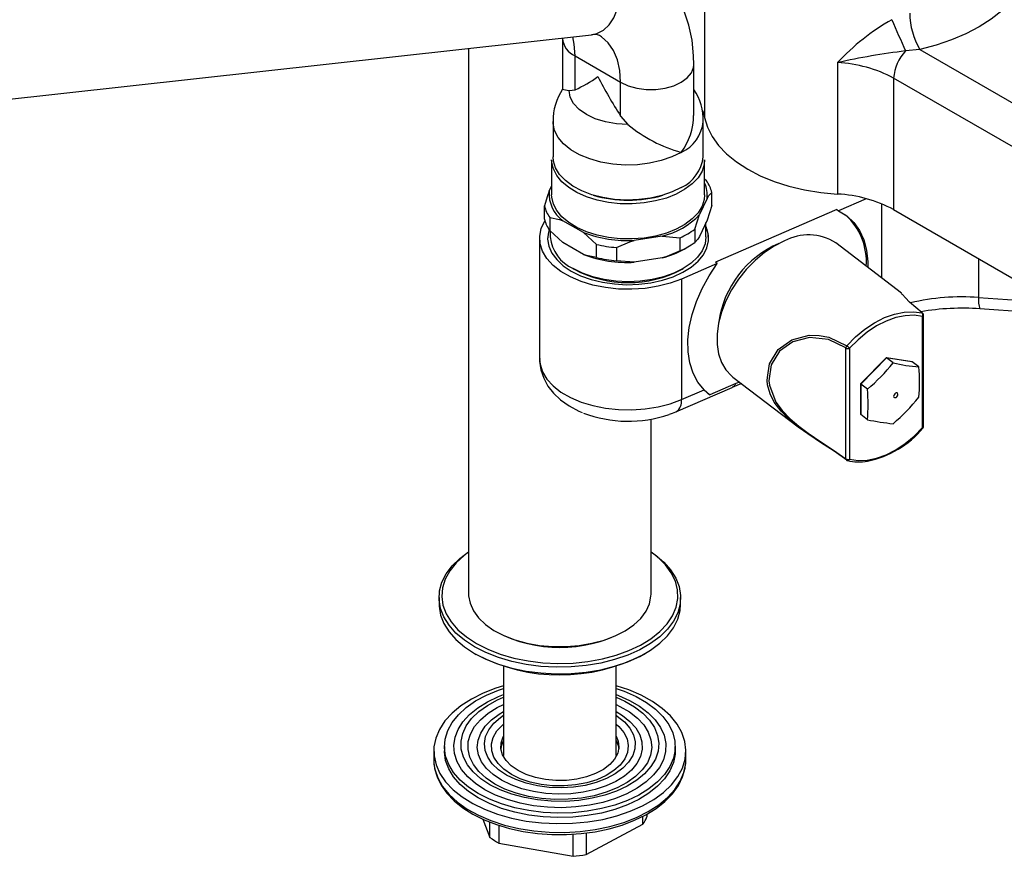
# Model space of a CAD drawing. Units: millimetres. Extents: x 2 to 210, y -20 to 292.
# Drawn here: x 172 to 187, y 54 to 67 of the extents above; entities that cross this region are included whole.
import ezdxf

# ---------------------------------------------------------------- set-up
doc = ezdxf.new("R2010")
doc.units = ezdxf.units.MM

msp = doc.modelspace()

# ---------------------------------------------------------------- linework, layer by layer
at = {"color": 7, "linetype": 'Continuous', "lineweight": 25}
for p, q in [((182.287429, 67.510509), (182.287429, 65.469157)), ((168.157222, 65.383181), (180.532618, 66.753548)), ((180.080466, 66.695329), (180.080466, 65.908788)), ((178.623359, 66.542129), (178.623359, 58.06649)), ((185.628026, 66.524088), (185.408667, 66.500557)), ((185.628026, 66.524088), (188.407456, 64.919557)), ((180.275728, 66.423193), (180.982835, 66.014989)), ((180.275728, 65.898079), (180.275728, 66.423193)), ((182.120906, 65.500584), (182.120906, 66.287125)), ((184.351492, 66.318951), (184.351492, 64.277599)), ((188.112829, 64.409247), (185.223148, 66.077424)), ((185.223148, 66.077424), (185.223148, 64.036072)), ((180.184026, 65.886531), (180.275728, 65.898079)), ((180.982835, 65.489875), (180.982835, 66.014989)), ((180.982835, 65.489875), (181.097372, 65.359268)), ((179.93402, 65.402506), (179.93402, 64.858145)), ((182.267353, 64.858145), (182.267353, 65.402506)), ((179.913186, 64.810514), (179.913186, 64.266153)), ((182.288186, 64.266153), (182.288186, 64.810514)), ((179.875202, 64.321037), (179.913186, 64.402873)), ((182.317451, 64.482178), (182.288186, 64.509756)), ((182.326171, 64.21127), (182.209523, 63.959955)), ((182.400474, 64.099173), (182.400474, 64.303308)), ((179.800899, 63.888773), (179.800899, 64.092908)), ((182.400474, 64.099173), (182.326171, 63.871044)), ((184.797308, 64.206693), (184.368588, 64.020193)), ((185.034547, 64.127909), (185.034547, 62.976093)), ((179.883921, 63.914038), (179.883921, 63.709903)), ((182.135219, 63.731826), (182.209523, 63.959955)), ((184.343512, 64.039403), (182.457584, 63.218991)), ((184.343512, 64.039403), (184.368588, 64.020193)), ((185.223148, 64.036072), (188.112829, 62.367895)), ((180.40561, 63.680919), (180.086921, 63.864894)), ((182.326171, 63.871044), (182.209523, 63.61973)), ((182.30902, 63.61292), (182.30902, 63.834093)), ((180.086921, 63.524669), (179.883921, 63.709903)), ((179.892353, 63.702209), (179.892353, 63.61292)), ((180.40561, 63.680919), (180.60861, 63.495685)), ((181.631094, 63.626036), (181.195757, 63.558696)), ((181.631094, 63.626036), (181.908397, 63.600885)), ((181.908397, 63.39675), (181.908397, 63.600885)), ((182.135219, 63.731826), (182.135219, 63.527691)), ((179.725686, 63.592507), (179.725686, 61.721268)), ((180.40561, 63.340694), (180.086921, 63.524669)), ((180.60861, 63.291549), (180.60861, 63.495685)), ((180.918454, 63.447757), (180.918454, 63.243621)), ((181.96998, 63.424258), (182.028915, 63.458292)), ((185.344319, 62.73878), (184.324112, 63.520348)), ((181.195757, 63.218471), (180.918454, 63.243621)), ((181.631094, 63.28581), (181.195757, 63.218471)), ((182.482659, 63.199781), (181.928182, 62.958574)), ((182.482659, 63.199781), (182.457584, 63.218991)), ((186.542223, 63.274586), (186.542223, 62.67187)), ((180.246127, 63.119754), (180.263807, 63.109544)), ((181.937565, 63.109544), (181.955246, 63.119754)), ((181.928182, 62.958574), (181.928182, 61.087334)), ((185.35262, 62.725371), (185.341672, 62.735244)), ((186.542223, 62.67187), (187.732407, 62.587508)), ((185.671765, 60.653171), (185.671765, 62.375756)), ((185.688356, 60.672381), (185.688356, 62.394967)), ((187.756822, 62.410534), (186.562534, 62.495187)), ((184.481836, 60.164973), (184.481836, 61.887558)), ((184.539616, 61.883252), (184.539616, 60.160666)), ((185.10693, 61.736007), (184.709887, 61.328913)), ((185.110706, 61.735799), (184.711388, 61.326374)), ((185.10693, 61.736007), (185.110706, 61.735799)), ((185.507747, 61.674724), (185.108884, 61.736658)), ((185.216023, 61.655117), (185.110706, 61.735799)), ((185.510023, 61.673795), (185.110706, 61.735799)), ((185.507747, 61.674724), (185.510023, 61.673795)), ((185.615341, 61.593112), (185.510023, 61.673795)), ((182.774234, 61.337199), (182.369636, 61.161192)), ((182.72774, 61.436548), (183.738652, 60.662102)), ((182.832154, 61.356558), (182.774234, 61.337199)), ((184.70971, 61.328478), (184.70971, 60.85863)), ((184.711388, 61.326374), (184.70971, 61.328478)), ((184.711388, 61.326374), (184.711388, 60.854944)), ((184.816705, 61.245692), (184.711388, 61.326374)), ((181.843637, 60.897355), (182.714764, 61.276311)), ((181.928182, 61.087334), (182.278671, 61.239803)), ((182.3363, 61.185298), (182.369636, 61.161192)), ((185.281483, 61.186027), (185.281277, 61.186185)), ((185.22712, 61.123561), (185.230599, 61.120033)), ((185.230599, 61.120033), (185.230805, 61.119875)), ((184.711388, 60.854944), (184.70971, 60.85863)), ((184.816705, 60.774262), (184.711388, 60.854944)), ((181.456693, 58.06649), (181.456693, 60.782494)), ((178.165026, 58.012054), (178.165026, 57.909986)), ((181.915026, 57.909986), (181.915026, 58.012054)), ((179.038129, 57.488295), (179.055809, 57.478085)), ((181.024243, 57.478085), (181.041923, 57.488295)), ((178.713985, 57.144728), (178.743453, 57.127711)), ((181.336599, 57.127711), (181.366067, 57.144728)), ((179.166693, 56.945402), (179.166693, 55.561071)), ((180.913359, 55.561071), (180.913359, 56.945402)), ((178.248359, 55.698522), (178.248359, 55.630476)), ((181.831693, 55.630476), (181.831693, 55.698522)), ((178.081693, 55.630476), (178.081693, 55.494386)), ((181.998359, 55.494386), (181.998359, 55.630476)), ((181.995547, 55.433818), (181.998359, 55.494386)), ((181.331139, 54.491846), (181.331139, 54.617024)), ((181.392352, 54.649259), (181.392352, 54.605965)), ((178.84263, 54.570548), (178.954426, 54.286355)), ((178.954426, 54.286355), (178.954426, 54.524419)), ((179.095017, 54.473161), (179.095017, 54.198692)), ((180.447343, 54.019481), (181.331139, 54.491846)), ((180.245539, 53.993025), (180.245539, 54.336923)), ((180.447343, 54.355634), (180.447343, 54.019481)), ((179.095017, 54.198692), (180.245539, 53.993025))]:
    msp.add_line(p, q, dxfattribs=at)
at = {"color": 7, "linetype": 'Continuous', "lineweight": 25, "flags": 128}
for points in [[(180.532618, 66.753548), (180.615096, 66.772179), (180.717701, 66.82515), (180.807346, 66.907756), (180.879535, 67.015855), (180.930649, 67.144028), (180.958126, 67.285847), (180.960586, 67.434201), (180.937907, 67.58165), (180.891225, 67.720801), (180.822883, 67.844676), (180.736306, 67.947064), (180.635836, 68.022831)], [(182.120906, 66.287125), (182.117482, 66.42377), (182.093118, 66.667598), (182.044571, 66.901666), (181.971972, 67.12121), (181.876504, 67.322402), (181.760275, 67.50225), (181.625862, 67.658905), (181.475883, 67.791464), (181.320415, 67.894551)], [(187.160091, 67.40853), (187.043815, 67.262592), (186.902587, 67.124183), (186.737854, 66.994723), (186.551301, 66.875535), (186.344839, 66.76784), (186.120583, 66.672742), (185.880826, 66.591213), (185.628026, 66.524088)], [(180.275728, 66.423193), (180.263431, 66.60719), (180.241343, 66.721294)], [(180.982835, 66.014989), (180.970537, 66.198986), (180.933915, 66.364742), (180.873771, 66.508616), (180.791428, 66.627448), (180.688695, 66.718626), (180.653668, 66.740591)], [(180.982835, 66.014989), (181.099552, 65.961256), (181.234054, 65.923863), (181.379597, 65.904686), (181.528883, 65.904686), (181.674426, 65.923863), (181.808928, 65.961256), (181.925644, 66.014989), (182.018722, 66.082368), (182.083495, 66.160014), (182.116714, 66.244034), (182.120906, 66.287303)], [(180.083444, 65.908696), (180.08148, 65.907617), (180.102977, 65.899855), (180.155183, 65.890231), (180.184026, 65.886531)], [(181.097372, 65.359268), (180.919416, 65.369714), (180.748363, 65.399913), (180.590725, 65.448713), (180.452505, 65.514258), (180.338966, 65.59405), (180.254432, 65.685053), (180.202121, 65.7838), (180.184026, 65.886531)], [(182.253999, 65.578078), (182.2688, 65.539433), (182.287429, 65.469157)], [(182.287429, 65.469157), (182.330814, 65.319607), (182.40304, 65.173819), (182.503192, 65.033642), (182.63, 64.90085), (182.781858, 64.777128), (182.956842, 64.664043), (183.152733, 64.563027), (183.367049, 64.475361), (183.597076, 64.402156), (183.839897, 64.34434), (184.092435, 64.302645), (184.351492, 64.277599)], [(181.925644, 64.926268), (181.778609, 64.854377), (181.613082, 64.797437), (181.433579, 64.757003), (181.244994, 64.734175), (181.052474, 64.729579), (180.861268, 64.743338), (180.676594, 64.775077), (180.503487, 64.823931), (180.34667, 64.888567), (180.210422, 64.967222), (180.098457, 65.05775), (180.01383, 65.157682), (179.95885, 65.264293), (179.935016, 65.374673), (179.93402, 65.403222)], [(181.925644, 64.381907), (181.782629, 64.31168), (181.621951, 64.255607), (181.447773, 64.215138), (181.264606, 64.191324), (181.077193, 64.184779), (180.890389, 64.195675), (180.709031, 64.223728), (180.537817, 64.268212), (180.381181, 64.327975), (180.24318, 64.40147), (180.127387, 64.486791), (180.036803, 64.581731), (179.973773, 64.68383), (179.939929, 64.790443), (179.93402, 64.858145)], [(182.247723, 64.633086), (182.185521, 64.531684), (182.096608, 64.437148), (181.983171, 64.351805), (181.848004, 64.277757), (181.694436, 64.216828), (181.526248, 64.170517), (181.347581, 64.139965), (181.162835, 64.125924), (180.976559, 64.12874), (180.793339, 64.148343), (180.617686, 64.184252), (180.453927, 64.23558), (180.306094, 64.301066), (180.177825, 64.379096), (180.072281, 64.467749), (179.99206, 64.564842), (179.939136, 64.667984), (179.914814, 64.774636), (179.913186, 64.810514)], [(182.288186, 64.810514), (182.281681, 64.738856), (182.247723, 64.633086)], [(179.875202, 64.321037), (179.845873, 64.23684), (179.800899, 64.092908)], [(182.247723, 64.088725), (182.185521, 63.987323), (182.096608, 63.892787), (181.983171, 63.807445), (181.848004, 63.733397), (181.694436, 63.672467), (181.526248, 63.626156), (181.347581, 63.595604), (181.162835, 63.581563), (180.976559, 63.584379), (180.793339, 63.603983), (180.617686, 63.639891), (180.453927, 63.69122), (180.306094, 63.756706), (180.177825, 63.834736), (180.072281, 63.923388), (179.99206, 64.020481), (179.939136, 64.123624), (179.914814, 64.230275), (179.913186, 64.266153)], [(182.288186, 64.266153), (182.281681, 64.194496), (182.247723, 64.088725)], [(182.326171, 64.21127), (182.355499, 64.253449), (182.400474, 64.303308)], [(179.883921, 63.914038), (180.037075, 63.88154), (180.086921, 63.864894)], [(184.368588, 64.020193), (184.495052, 63.940483), (184.603254, 63.837118), (184.691346, 63.711864), (184.757824, 63.566859), (184.801551, 63.40458), (184.821782, 63.227797), (184.823021, 63.13814)], [(181.928182, 62.958574), (181.754003, 62.89406), (181.565025, 62.845367), (181.365528, 62.8136), (181.160032, 62.799476), (180.953192, 62.803316), (180.749693, 62.825034), (180.554144, 62.864136), (180.370976, 62.919738), (180.204338, 62.99058), (180.058004, 63.075056), (179.93529, 63.171254), (179.838974, 63.276995), (179.77124, 63.389883), (179.73362, 63.50736), (179.726968, 63.626766), (179.751433, 63.745397), (179.806463, 63.860564), (179.807957, 63.862956)], [(180.216803, 63.082252), (180.362086, 63.010342), (180.524681, 62.952077), (180.700777, 62.908824), (180.886247, 62.881595), (181.076743, 62.87103), (181.2678, 62.877375), (181.45494, 62.900483), (181.633777, 62.939811), (181.800118, 62.994437), (181.950066, 63.063082), (182.080105, 63.144136), (182.187187, 63.2357), (182.268802, 63.335627), (182.323038, 63.441575), (182.348623, 63.55106), (182.344957, 63.661517), (182.312127, 63.770357), (182.30902, 63.777267)], [(179.874017, 63.724472), (179.861907, 63.682175), (179.850686, 63.585702)], [(179.872512, 63.726766), (179.861907, 63.68898), (179.850916, 63.578685), (179.869217, 63.468714), (179.916384, 63.361644), (179.991309, 63.259986), (180.092237, 63.166122), (180.216803, 63.082252)], [(182.30902, 63.61292), (182.294143, 63.503799), (182.24988, 63.397364), (182.177319, 63.296237), (182.078248, 63.202907), (181.955107, 63.119674), (181.810927, 63.048586), (181.649258, 62.991393), (181.474082, 62.949505), (181.289711, 62.923953), (181.100686, 62.915364), (180.911661, 62.923953), (180.727291, 62.949505), (180.552114, 62.991393), (180.390446, 63.048586), (180.246266, 63.119674)], [(182.209523, 63.61973), (182.180194, 63.577551), (182.135219, 63.527691)], [(180.918454, 63.447757), (181.127667, 63.536034), (181.195757, 63.558696)], [(183.525926, 63.550158), (183.369699, 63.470226), (183.216961, 63.368139), (183.071125, 63.246179), (182.935449, 63.107068), (182.812963, 62.953915), (182.706403, 62.790141), (182.61815, 62.619404), (182.550176, 62.445519), (182.503998, 62.272369), (182.480648, 62.103823), (182.480648, 61.943645), (182.503998, 61.795413), (182.550176, 61.66244), (182.61815, 61.547695), (182.706403, 61.453741), (182.72774, 61.436548)], [(180.60861, 63.291549), (180.455456, 63.324048), (180.40561, 63.340694)], [(181.908397, 63.39675), (181.699185, 63.308473), (181.631094, 63.28581)], [(182.278671, 61.239803), (182.184322, 61.358647), (182.111172, 61.497925), (182.060467, 61.65526), (182.033076, 61.827965), (182.029465, 62.013091), (182.049696, 62.207475), (182.093423, 62.407799), (182.159901, 62.610641), (182.247993, 62.812538), (182.356195, 63.010043), (182.482659, 63.199781)], [(185.665249, 62.431279), (185.470664, 62.60055), (185.407648, 62.665711), (185.36273, 62.716254), (185.35262, 62.725371)], [(184.495981, 61.922628), (184.630588, 62.059564), (184.775023, 62.179638), (184.926132, 62.280226), (185.080615, 62.359131), (185.235098, 62.414631), (185.386207, 62.445514), (185.530642, 62.451104), (185.665249, 62.431279)], [(185.671765, 62.375756), (185.541431, 62.394951), (185.401581, 62.389539), (185.255269, 62.359637), (185.10569, 62.305899), (184.956112, 62.229498), (184.8098, 62.132103), (184.66995, 62.015842), (184.539616, 61.883252)], [(183.264812, 61.430162), (183.294761, 61.641131), (183.431487, 61.862523), (183.644355, 62.015471), (183.911473, 62.084932), (184.065119, 62.083396), (184.216634, 62.055025), (184.495981, 61.922628)], [(184.481836, 61.887558), (184.210082, 62.017837), (183.914839, 62.049196), (183.657325, 61.984112), (183.452603, 61.837788), (183.321314, 61.624575), (183.286293, 61.375939), (183.294306, 61.307755), (183.393315, 61.048281), (183.489596, 60.914681), (183.613872, 60.785935), (183.748375, 60.672757), (183.895061, 60.565227), (184.094018, 60.431318), (184.289138, 60.30172), (184.481836, 60.164973)], [(179.725686, 61.721268), (179.73362, 61.636121), (179.77124, 61.518643), (179.838974, 61.405756), (179.93529, 61.300015), (180.058004, 61.203817), (180.204338, 61.11934), (180.370976, 61.048499), (180.554144, 60.992897), (180.749693, 60.953794), (180.953192, 60.932077), (181.160032, 60.928237), (181.365528, 60.94236), (181.565025, 60.974128), (181.754003, 61.02282), (181.928182, 61.087334)], [(179.728509, 61.725613), (179.726579, 61.685021), (179.746339, 61.547771), (179.79018, 61.417913), (179.856267, 61.296494), (179.943802, 61.183902), (180.052801, 61.080652), (180.183249, 60.987983), (180.333718, 60.908054), (180.387141, 60.887325)], [(184.495981, 60.143563), (184.298088, 60.283283), (184.104061, 60.410825), (183.890986, 60.552138), (183.742843, 60.658898), (183.599208, 60.777625), (183.4742, 60.904583), (183.369763, 61.046596), (183.305355, 61.175864), (183.266614, 61.313677), (183.258262, 61.384023), (183.264812, 61.430162)], [(182.278671, 61.239803), (182.361699, 61.166392), (182.369636, 61.161192)], [(185.281277, 61.186185), (185.276195, 61.188913), (185.264551, 61.189719), (185.251595, 61.184951), (185.2393, 61.175335), (185.229538, 61.162336), (185.223795, 61.147932), (185.222946, 61.134316), (185.22712, 61.123561)], [(185.227326, 61.123403), (185.235887, 61.117147), (185.247532, 61.116341), (185.260488, 61.121109), (185.272782, 61.130724), (185.282544, 61.143724), (185.288287, 61.158128), (185.289136, 61.171744), (185.284962, 61.182498), (185.276402, 61.188755), (185.264757, 61.189561), (185.251801, 61.184793), (185.239506, 61.175177), (185.229744, 61.162178), (185.224002, 61.147774), (185.223152, 61.134158), (185.227326, 61.123403)], [(181.743197, 60.859881), (181.790532, 60.875426), (181.843637, 60.897355)], [(184.539616, 60.160666), (184.66995, 60.141471), (184.8098, 60.146884), (184.956112, 60.176786), (185.10569, 60.230524), (185.255269, 60.306925), (185.401581, 60.404319), (185.541431, 60.520581), (185.671765, 60.653171)], [(178.714201, 57.246671), (178.558485, 57.348634), (178.426135, 57.46106), (178.319236, 57.582175), (178.239475, 57.71007), (178.18811, 57.842727), (178.165951, 57.978054), (178.173347, 58.113918), (178.210182, 58.248175), (178.275875, 58.378709), (178.369389, 58.50346), (178.48925, 58.620461), (178.623359, 58.721127)], [(178.623359, 58.717858), (178.553381, 58.665417), (178.428394, 58.550586), (178.32987, 58.42747), (178.259426, 58.298092), (178.21822, 58.164575), (178.206928, 58.029113), (178.225736, 57.89393), (178.274333, 57.761244), (178.351924, 57.633236), (178.457233, 57.512006), (178.588532, 57.399546), (178.743664, 57.297702)], [(181.456693, 58.721127), (181.521567, 58.675473), (181.653917, 58.563048), (181.760816, 58.441932), (181.840577, 58.314038), (181.891942, 58.181381), (181.914101, 58.046053), (181.906705, 57.91019), (181.86987, 57.775932), (181.804178, 57.645399), (181.710663, 57.520648), (181.590802, 57.403647), (181.446484, 57.29624), (181.279986, 57.200123), (181.093932, 57.11681), (180.891258, 57.047616), (180.67516, 56.993631), (180.449045, 56.955707), (180.216479, 56.934443), (179.981131, 56.930174), (179.746711, 56.942966), (179.516918, 56.972618), (179.295374, 57.018663), (179.085573, 57.080374), (178.890825, 57.156779), (178.714201, 57.246671)], [(178.743664, 57.297702), (178.920082, 57.208146), (179.11489, 57.132349), (179.324888, 57.071556), (179.546629, 57.026764), (179.776472, 56.998709), (180.010642, 56.987852), (180.245294, 56.99437), (180.476576, 57.018158), (180.70069, 57.058824), (180.913956, 57.115701), (181.112872, 57.187855), (181.294172, 57.2741), (181.454879, 57.373022), (181.592354, 57.482994), (181.70434, 57.602213), (181.788997, 57.72872), (181.844937, 57.860438), (181.87124, 57.995204), (181.867475, 58.130805), (181.833703, 58.265016), (181.770479, 58.395631), (181.678841, 58.520506), (181.560293, 58.637592), (181.456693, 58.717858)], [(178.623359, 58.06649), (178.624062, 58.040741), (178.645646, 57.921998), (178.696948, 57.806335), (178.776876, 57.696216), (178.883726, 57.59399), (179.01522, 57.501834), (179.168556, 57.421712), (179.340467, 57.355333), (179.527287, 57.304111), (179.725035, 57.269138), (179.929497, 57.251159), (180.136314, 57.250557), (180.341079, 57.267345), (180.539428, 57.301166), (180.727133, 57.351299), (180.900193, 57.416674), (181.054921, 57.495899)], [(181.054921, 57.495899), (181.188018, 57.587285), (181.296647, 57.688885), (181.378493, 57.798533), (181.431813, 57.913892), (181.455469, 58.032503), (181.456693, 58.06649)], [(178.165026, 57.909986), (178.165951, 57.875987), (178.18811, 57.740659), (178.239475, 57.608002), (178.319236, 57.480108), (178.426135, 57.358992), (178.558485, 57.246567), (178.714201, 57.144604)], [(178.714201, 57.144604), (178.890825, 57.054711), (179.085573, 56.978307), (179.295374, 56.916595), (179.516918, 56.87055), (179.746711, 56.840898), (179.981131, 56.828106), (180.216479, 56.832376), (180.449045, 56.85364), (180.67516, 56.891563), (180.891258, 56.945548), (181.093932, 57.014742), (181.279986, 57.098055), (181.446484, 57.194173), (181.590802, 57.301579), (181.710663, 57.41858), (181.804178, 57.543331), (181.86987, 57.673865), (181.906705, 57.808122), (181.915026, 57.909986)], [(179.166693, 56.642355), (179.047816, 56.605151), (178.847856, 56.527374), (178.665968, 56.436001), (178.504909, 56.332417), (178.367121, 56.218193), (178.254692, 56.095059), (178.169327, 55.964883), (178.112321, 55.829637), (178.084536, 55.691373), (178.086394, 55.552185), (178.117868, 55.414184), (178.178479, 55.279462), (178.26731, 55.150061), (178.383013, 55.027942), (178.523835, 54.914958), (178.687641, 54.812819), (178.871948, 54.723076), (179.073961, 54.647088), (179.290619, 54.586007), (179.518637, 54.540759), (179.754559, 54.51203), (179.994809, 54.500256), (180.235743, 54.505615), (180.473711, 54.528025)], [(178.773126, 54.967156), (178.62152, 55.066685), (178.493206, 55.17659), (178.39029, 55.295064), (178.314463, 55.420163), (178.266969, 55.549833), (178.24859, 55.681944), (178.259625, 55.814327), (178.299895, 55.944809), (178.368737, 56.071247), (178.465022, 56.191565), (178.587169, 56.303786), (178.733171, 56.40607), (178.900632, 56.496736), (179.086802, 56.574294), (179.166693, 56.601632)], [(180.913359, 56.601632), (181.041384, 56.556207), (181.223152, 56.475243), (181.385493, 56.381526), (181.525742, 56.276593), (181.641595, 56.162169), (181.73115, 56.040132), (181.792938, 55.912485), (181.825942, 55.781325), (181.829622, 55.648805), (181.803916, 55.517102), (181.749248, 55.388378), (181.666514, 55.264746), (181.557074, 55.148237), (181.422723, 55.040763), (181.265669, 54.94409), (181.088489, 54.859805), (180.894094, 54.789291), (180.685675, 54.733707), (180.466655, 54.693965), (180.240629, 54.670718), (180.01131, 54.664347), (179.782461, 54.674958), (179.557843, 54.702375), (179.341141, 54.746149), (179.135915, 54.805561), (178.945535, 54.879636), (178.773126, 54.967156), (178.773126, 54.967156)], [(180.473711, 54.528025), (180.705105, 54.567148), (180.926417, 54.622389), (181.134292, 54.692912), (181.325579, 54.777648), (181.497378, 54.875311), (181.647086, 54.984422), (181.772432, 55.103327), (181.871516, 55.230223), (181.942837, 55.363186), (181.985313, 55.500201), (181.998301, 55.639191), (181.981604, 55.778048), (181.935473, 55.914669), (181.86061, 56.046982), (181.758149, 56.17298), (181.629643, 56.290755), (181.47704, 56.398521), (181.302653, 56.494644), (181.109126, 56.577667), (180.913359, 56.642355)], [(178.87623, 55.026676), (178.731495, 55.122219), (178.610111, 55.228046), (178.514244, 55.342269), (178.445604, 55.462848), (178.405417, 55.587634), (178.3944, 55.714398), (178.412748, 55.840879), (178.460136, 55.96482), (178.535717, 56.084008), (178.638142, 56.196318), (178.765584, 56.299744), (178.915768, 56.392441), (179.086015, 56.472756), (179.166693, 56.50386)], [(178.953582, 55.105353), (178.812951, 55.198745), (178.696204, 55.302527), (178.605613, 55.414678), (178.542942, 55.533017), (178.509409, 55.655239), (178.505668, 55.778965), (178.531791, 55.901788), (178.587271, 56.021317), (178.671027, 56.135225), (178.781428, 56.241296), (178.916327, 56.337464), (179.073098, 56.421858), (179.166693, 56.462308)], [(180.913359, 56.50386), (180.94869, 56.490726), (181.12349, 56.413741), (181.278956, 56.323992), (181.412314, 56.223082), (181.521182, 56.112811), (181.60362, 55.995147), (181.658155, 55.87219), (181.683815, 55.746133), (181.680141, 55.619227), (181.647199, 55.493736), (181.585577, 55.3719), (181.496375, 55.255892), (181.381184, 55.147783), (181.24206, 55.049501), (181.081486, 54.962802), (180.902327, 54.889231), (180.707781, 54.830102), (180.501318, 54.78647), (180.286623, 54.759114), (180.067528, 54.748522), (179.847942, 54.754882), (179.631784, 54.778081), (179.422911, 54.817706), (179.22505, 54.873049), (179.041733, 54.943123), (178.87623, 55.026676), (178.87623, 55.026676)], [(180.913359, 56.462308), (181.048037, 56.401958), (181.19961, 56.314457), (181.328613, 56.215629), (181.432535, 56.107399), (181.509354, 55.991872), (181.557574, 55.871299), (181.576256, 55.748024), (181.565038, 55.624448), (181.524136, 55.502976), (181.454349, 55.385973), (181.357033, 55.275715), (181.234083, 55.174348), (181.087892, 55.083847), (180.921306, 55.005971), (180.737566, 54.942238), (180.54025, 54.893886), (180.333197, 54.861859), (180.120438, 54.846778), (179.906114, 54.848938), (179.694397, 54.868296), (179.489407, 54.904475), (179.295134, 54.956772), (179.115359, 55.024169), (178.953582, 55.105353), (178.953582, 55.105353)], [(179.030934, 55.115985), (178.894762, 55.207011), (178.783, 55.308512), (178.698029, 55.418326), (178.641661, 55.534112), (178.615096, 55.653402), (178.618901, 55.773654), (178.652995, 55.892304), (178.716651, 56.006824), (178.808513, 56.114773), (178.926622, 56.213851), (179.068461, 56.301945), (179.166693, 56.35007)], [(180.913359, 56.35007), (180.972767, 56.322026), (181.120085, 56.236982), (181.244384, 56.14046), (181.343013, 56.03452), (181.413872, 55.921418), (181.45545, 55.803566), (181.46686, 55.683475), (181.44786, 55.563705), (181.398854, 55.446808), (181.320887, 55.335275), (181.215621, 55.231485), (181.085299, 55.137649), (180.932699, 55.055767), (180.761073, 54.987584), (180.57408, 54.934553), (180.375703, 54.897806), (180.170173, 54.878124), (179.961868, 54.875927), (179.75523, 54.891262), (179.554661, 54.923803), (179.364437, 54.972856), (179.188612, 55.037375), (179.030934, 55.115985), (179.030934, 55.115985)], [(179.134037, 55.175505), (179.006357, 55.261473), (178.902904, 55.357685), (178.826105, 55.461885), (178.777759, 55.571632), (178.759, 55.684354), (178.770266, 55.797407), (178.811295, 55.908142), (178.881124, 56.013965), (178.978117, 56.112393), (179.1, 56.201121), (179.166693, 56.239733)], [(179.211389, 55.254182), (179.089197, 55.337112), (178.991631, 55.430282), (178.921218, 55.531282), (178.879781, 55.637493), (178.868394, 55.746167), (178.887352, 55.854488), (178.936163, 55.95965), (179.013564, 56.058931), (179.11755, 56.149758), (179.166693, 56.18363)], [(180.913359, 56.239733), (181.012709, 56.179967), (181.128616, 56.088609), (181.219007, 55.988108), (181.281764, 55.880819), (181.315415, 55.769258), (181.319172, 55.656038), (181.292948, 55.543815), (181.237356, 55.435217), (181.153699, 55.332791), (181.043939, 55.238938), (180.910648, 55.155856), (180.756951, 55.085495), (180.586449, 55.029502), (180.403139, 54.98919), (180.211319, 54.965505), (180.015484, 54.959001), (179.820224, 54.96983), (179.630115, 54.99774), (179.449615, 55.042075), (179.282954, 55.101797), (179.134037, 55.175505), (179.134037, 55.175505)], [(180.913359, 56.18363), (180.932653, 56.170863), (181.04289, 56.082526), (181.127153, 55.985125), (181.18326, 55.881183), (181.209757, 55.77339), (181.20596, 55.66454), (181.171965, 55.557452), (181.108654, 55.454897), (181.017665, 55.359534), (180.901357, 55.273832), (180.76274, 55.20001), (180.605405, 55.13998), (180.433428, 55.095298), (180.251261, 55.06712), (180.063624, 55.056176), (179.875376, 55.062749), (179.691391, 55.08667), (179.516437, 55.127319), (179.355043, 55.183642), (179.211389, 55.254182)], [(179.288741, 55.264814), (179.17258, 55.344349), (179.081374, 55.434074), (179.017746, 55.531406), (178.983528, 55.633545), (178.979703, 55.737554), (179.006381, 55.84044), (179.062796, 55.939243), (179.147324, 56.031121), (179.166693, 56.047839)], [(180.913359, 56.047839), (180.956376, 56.00895), (181.034073, 55.915084), (181.083173, 55.814987), (181.102264, 55.71154), (181.090796, 55.607719), (181.049099, 55.50651), (180.978373, 55.410824), (180.880652, 55.323416), (180.758748, 55.246798), (180.616168, 55.183175), (180.457014, 55.134379), (180.285863, 55.101811), (180.10764, 55.08641), (179.927472, 55.088618), (179.750542, 55.108372), (179.581939, 55.145103), (179.426516, 55.197756), (179.288741, 55.264814)], [(179.391845, 55.324335), (179.286524, 55.397162), (179.205422, 55.479675), (179.151144, 55.569221), (179.125436, 55.662924), (179.129123, 55.757771), (179.162088, 55.850713), (179.166693, 55.859301)], [(180.913359, 55.859301), (180.945407, 55.781304), (180.956462, 55.686648), (180.938062, 55.592374), (180.890798, 55.501511), (180.81619, 55.416981), (180.716635, 55.341499), (180.595334, 55.277493), (180.456184, 55.227018), (180.303659, 55.191699), (180.14266, 55.172669), (179.978363, 55.17054), (179.816047, 55.185381), (179.660931, 55.216715), (179.517999, 55.263534), (179.391845, 55.324335)], [(180.913359, 55.791256), (180.945407, 55.713259), (180.954796, 55.664499)], [(178.773126, 54.899111), (178.62152, 54.99864), (178.493206, 55.108545), (178.39029, 55.227019), (178.314463, 55.352118), (178.266969, 55.481788), (178.24859, 55.613899), (178.248359, 55.630476)], [(181.831693, 55.630476), (181.829622, 55.58076), (181.803916, 55.449057), (181.749248, 55.320333), (181.666514, 55.196701), (181.557074, 55.080192), (181.422723, 54.972718), (181.265669, 54.876045), (181.088489, 54.79176), (180.894094, 54.721246), (180.685675, 54.665662), (180.466655, 54.62592), (180.240629, 54.602673), (180.01131, 54.596302), (179.782461, 54.606913), (179.557843, 54.63433), (179.341141, 54.678104), (179.135915, 54.737516), (178.945535, 54.81159), (178.773126, 54.899111)], [(178.081693, 55.494386), (178.081751, 55.485672), (178.085477, 55.424141)], [(178.085477, 55.424141), (178.098449, 55.346815), (178.144579, 55.210194), (178.219442, 55.077881), (178.321903, 54.951882), (178.450409, 54.834107), (178.603013, 54.726342), (178.7774, 54.630219), (178.970927, 54.547195), (179.18066, 54.478531), (179.403421, 54.425265), (179.635832, 54.388207), (179.87437, 54.367917), (180.115419, 54.364703), (180.355325, 54.378614), (180.590452, 54.409439), (180.817235, 54.45671), (181.032236, 54.519712), (181.232196, 54.597489), (181.414085, 54.688862), (181.575144, 54.792445), (181.712932, 54.90667), (181.82536, 55.029804), (181.910725, 55.15998), (181.967732, 55.295225), (181.995516, 55.43349), (181.995547, 55.433818)], [(178.089026, 55.418363), (178.094707, 55.358871), (178.133575, 55.22534), (178.19766, 55.095878), (178.286462, 54.971671), (178.399198, 54.854248), (178.534493, 54.745353), (178.690393, 54.646656), (178.86457, 54.55958), (179.054423, 54.48529), (179.257326, 54.424668), (179.470545, 54.378411), (179.691247, 54.347047), (179.916521, 54.33093), (180.143406, 54.330244), (180.368924, 54.344993), (180.590094, 54.375004), (180.804021, 54.419933), (181.007904, 54.479276), (181.199065, 54.552384), (181.374971, 54.638477), (181.533234, 54.736653), (181.671596, 54.845877), (181.787843, 54.964833), (181.879967, 55.091875), (181.946298, 55.224883), (181.985814, 55.361329), (181.99197, 55.428792)]]:
    msp.add_lwpolyline(points, dxfattribs=at)
at = {"color": 7, "linetype": 'Continuous', "lineweight": 25}
for centre, radius, start, end in [((186.92752, 63.931141), 3.512486, 119.5619002, 137.1715024), ((233.572128, 88.01383), 52.749786, 203.4923236, 204.0689814), ((186.603965, 67.095077), 1.130701, 180.3764357, 210.3304454), ((180.406936, 66.723475), 0.327696, 184.9583634, 246.3971218), ((180.571518, 66.553895), 0.203407, 66.0227827, 101.0251238), ((186.609324, 56.343365), 10.227909, 96.741515, 102.7532122), ((185.872558, 66.044932), 0.650222, 135.5150898, 177.1357635), ((184.260088, 64.295441), 2.025573, 61.6113017, 87.4136584), ((179.574343, 67.520855), 1.767864, 293.3746413, 306.6361105), ((188.729069, 70.370414), 9.155534, 207.7868954, 212.2131048), ((180.825486, 65.415682), 0.890969, 146.3489976, 180.7297152), ((181.443885, 65.435286), 0.823626, 357.5916671, 34.7144177), ((181.141246, 65.508234), 0.976712, 323.4272708, 359.5566344), ((182.488369, 67.011375), 2.159706, 229.9041796, 254.8969293), ((181.679506, 65.463586), 0.591012, 294.6119012, 354.0679578), ((181.677292, 64.920814), 0.59338, 294.7423675, 353.9374915), ((181.903082, 64.265831), 0.426593, 352.6517417, 25.4786646), ((181.885715, 64.173084), 0.530975, 14.1968632, 35.6000597), ((180.38794, 64.281819), 0.514236, 175.6261481, 234.1707748), ((181.100686, 66.066667), 1.884556, 253.3150752, 286.6849247), ((184.260088, 62.254089), 2.025573, 61.6113017, 87.4136584), ((180.315657, 64.223132), 0.530975, 194.1968632, 215.6000597), ((181.373923, 64.739465), 1.142743, 283.0056538, 316.9889696), ((183.817251, 63.225389), 0.983051, 356.0312908, 47.8279876), ((180.315657, 64.018997), 0.530975, 194.1968632, 215.6000597), ((181.903835, 63.582007), 0.446866, 0.4737578, 24.9435277), ((180.491936, 63.669539), 0.602251, 185.3944478, 245.9256932), ((181.091643, 65.500799), 1.944892, 249.3452702, 273.0686519), ((181.40776, 64.730033), 1.235158, 293.9113407, 306.0832827), ((183.899798, 62.859952), 0.784962, 57.2787128, 118.4436381), ((181.08624, 65.557965), 2.116868, 256.9600335, 265.4538886), ((181.40776, 64.525898), 1.235158, 293.9113407, 306.0832827), ((184.049894, 62.077043), 1.556728, 112.9997495, 172.0897622), ((181.091643, 65.160574), 1.944892, 249.3452702, 273.0686519), ((181.261976, 64.673291), 1.435741, 284.8976255, 299.5463707), ((181.08624, 65.35383), 2.116868, 256.9600335, 265.4538886), ((181.100679, 64.706701), 1.803133, 242.3515213, 297.6538537), ((186.28608, 59.202106), 3.479206, 85.778007, 103.2948784), ((186.908434, 62.624461), 0.369267, 172.6236213, 200.4923118), ((186.287736, 58.68326), 3.821819, 85.876739, 99.6605659), ((185.632528, 62.399296), 0.045756, 329.0388098, 44.3476718), ((185.660399, 62.412424), 0.019469, 52.1183276, 75.5767361), ((185.665593, 62.397856), 0.022945, 285.6027048, 352.765428), ((185.646689, 62.394967), 0.041667, 0, 51.9784299), ((184.537292, 61.885578), 0.055492, 138.1130618, 177.9546114), ((184.251205, 61.607504), 0.399022, 43.7142256, 52.16138), ((184.514904, 61.941467), 0.063243, 238.4746695, 293.0008563), ((182.711727, 63.698147), 3.231946, 310.6399771, 320.7920871), ((185.925881, 64.909853), 3.331247, 257.6964562, 264.6510941), ((182.881498, 61.357397), 2.743986, 355.0720807, 4.9279193), ((182.661462, 61.387857), 0.123627, 295.5407871, 335.8098952), ((183.317388, 59.932592), 1.47148, 107.9578817, 114.1221338), ((182.082862, 61.009977), 2.743986, 355.0720807, 4.9279193), ((181.740981, 61.05686), 0.189665, 302.7297824, 9.2458921), ((183.111045, 63.164712), 3.231946, 310.6399771, 320.7920871), ((181.102192, 62.705384), 1.955216, 249.1712038, 288.9506009), ((185.526564, 64.028998), 3.331247, 257.6964562, 264.6510941), ((184.518384, 61.608252), 1.507563, 281.4419779, 320.2698324), ((185.664964, 60.675813), 0.023642, 286.716952, 351.6511807), ((185.661972, 60.639841), 0.01654, 16.9325566, 53.6977749), ((185.646689, 60.672381), 0.041667, 318.2918955, 0), ((184.503694, 60.163283), 0.021923, 175.5795767, 229.7031532), ((184.514904, 60.218882), 0.063243, 238.4746695, 293.0008563), ((184.514541, 60.179876), 0.041667, 233.0862394, 255.8548347), ((184.508228, 60.172961), 0.033711, 263.4089733, 338.6101546), ((184.681138, 60.853079), 0.735177, 256.0864064, 280.6850818), ((180.040026, 59.364953), 2.128134, 242.4528225, 297.5471775), ((180.040015, 59.612546), 2.802773, 242.4498696, 297.5555054), ((179.465183, 55.623528), 0.342387, 150.6674728, 173.1273409), ((180.845008, 54.826082), 0.589947, 325.4897871, 338.0922708), ((179.675463, 55.286161), 1.232682, 234.2017186, 241.9085385), ((180.049831, 56.268739), 2.284114, 274.9152531, 280.0224128)]:
    msp.add_arc(centre, radius, start, end, dxfattribs=at)

doc.saveas('drawing.dxf')
